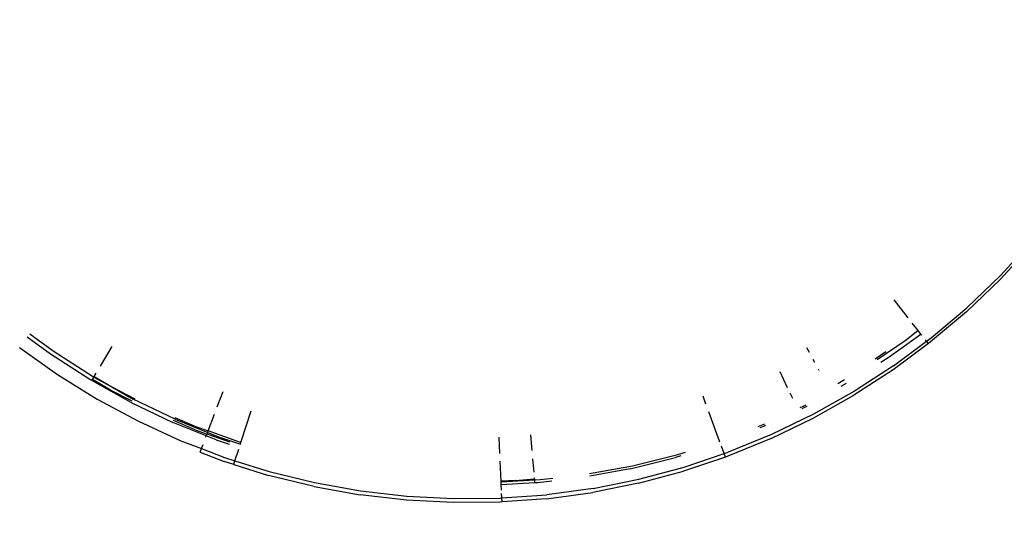
# Model space of a CAD drawing. Units: millimetres. Extents: x 15580 to 27683, y 1612 to 10499.
# Drawn here: x 20664 to 20743, y 5173 to 5215 of the extents above; entities that cross this region are included whole.
import ezdxf

# ---------------------------------------------------------------- set-up
doc = ezdxf.new("R2010")
doc.units = ezdxf.units.MM
doc.layers.add('Strefa bezpieczna', color=8, linetype='Continuous')
doc.dimstyles.get("Standard").update_dxf_attribs({"dimtxt": 180, "dimasz": 200, "dimexe": 0.18, "dimexo": 0.0625, "dimgap": 200, "dimtad": 0, "dimtih": 1, "dimtoh": 1, "dimlfac": 0.001, "dimzin": 0, "dimdsep": 46, "dimtxsty": 'Standard', "dimcen": 0.09, "dimse1": 1, "dimse2": 1, "dimadec": 0, "dimazin": 0, "dimtfac": 1, "dimtdec": 4, "dimtofl": 0, "dimtmove": 0, "dimatfit": 3, "dimfxl": 0, "dimtolj": 1, "dimtzin": 0, "dimarcsym": 0})

# ---------------------------------------------------------------- blocks, each defined once
blk = doc.blocks.new('*D3')
at = {"layer": 'Defpoints', "color": 0, "transparency": 16777216}
for p in [(19849.562, 9156.054), (15818.241, 1612.438), (21339.227, 1612.438)]:
    blk.add_point(p, dxfattribs=at)
at = {"layer": 'Strefa bezpieczna', "color": 0, "lineweight": -2, "transparency": 16777216}
for p, q in [((15818.241, 8956.054), (15818.241, 5818.899)), ((15818.241, 1812.438), (15818.241, 5238.899))]:
    blk.add_line(p, q, dxfattribs=at)
at = {"layer": 'Strefa bezpieczna', "color": 0, "transparency": 16777216}
for points in [[(15784.907, 8956.054), (15851.574, 8956.054), (15818.241, 9156.054)], [(15784.907, 1812.438), (15851.574, 1812.438), (15818.241, 1612.438)]]:
    blk.add_solid(points, dxfattribs=at)
at = {"layer": 'Strefa bezpieczna', "color": 0, "transparency": 16777216, "insert": (15818.241, 5528.899), "char_height": 180, "attachment_point": 5}
blk.add_mtext('\\A1;7.54', dxfattribs=at)
blk = doc.blocks.new('*D4')
at = {"layer": 'Defpoints', "color": 0, "transparency": 16777216}
for p in [(19322.311, 7656.026), (16807.395, 3576.29), (21115.727, 3576.29)]:
    blk.add_point(p, dxfattribs=at)
at = {"layer": 'Strefa bezpieczna', "color": 0, "lineweight": -2, "transparency": 16777216}
for p, q in [((16807.395, 7456.026), (16807.395, 5830.344)), ((16807.395, 3776.29), (16807.395, 5250.344))]:
    blk.add_line(p, q, dxfattribs=at)
at = {"layer": 'Strefa bezpieczna', "color": 0, "transparency": 16777216}
for points in [[(16774.061, 7456.026), (16840.728, 7456.026), (16807.395, 7656.026)], [(16774.061, 3776.29), (16840.728, 3776.29), (16807.395, 3576.29)]]:
    blk.add_solid(points, dxfattribs=at)
at = {"layer": 'Strefa bezpieczna', "color": 0, "transparency": 16777216, "insert": (16807.395, 5540.344), "char_height": 180, "attachment_point": 5}
blk.add_mtext('\\A1;4.08', dxfattribs=at)

msp = doc.modelspace()

# ---------------------------------------------------------------- linework, layer by layer
for p, q in [((20742.719, 5193.859), (20745.27, 5196.634)), ((20742.688, 5193.533), (20745.044, 5196.096)), ((20739.998, 5191.25), (20742.719, 5193.859)), ((20742.688, 5193.533), (20739.967, 5190.924)), ((20735.275, 5190.433), (20734.133, 5191.886)), ((20739.967, 5190.924), (20737.088, 5188.491)), ((20737.119, 5188.817), (20739.998, 5191.25)), ((20736.084, 5189.405), (20735.603, 5190.016)), ((20664.413, 5189.152), (20666.295, 5187.764)), ((20733.744, 5187.293), (20736.303, 5189.126)), ((20736.084, 5189.405), (20735.105, 5188.646)), ((20736.303, 5189.126), (20736.084, 5189.405)), ((20736.366, 5189.046), (20736.303, 5189.126)), ((20666.09, 5187.509), (20664.215, 5188.891)), ((20735.105, 5188.646), (20732.762, 5187.053)), ((20736.908, 5188.358), (20734.062, 5186.244)), ((20734.093, 5186.57), (20736.757, 5188.549)), ((20736.757, 5188.549), (20736.658, 5188.675)), ((20736.757, 5188.549), (20737.119, 5188.817)), ((20736.908, 5188.358), (20736.757, 5188.549)), ((20737.088, 5188.491), (20736.908, 5188.358)), ((20663.574, 5188.047), (20666.647, 5185.864)), ((20669.258, 5185.467), (20666.09, 5187.509)), ((20666.295, 5187.764), (20669.464, 5185.722)), ((20670.107, 5186.538), (20671.054, 5188.125)), ((20727.314, 5187.633), (20727.111, 5188.01)), ((20732.623, 5187.139), (20733.464, 5187.711)), ((20727.741, 5186.844), (20727.608, 5187.089)), ((20733.061, 5186.867), (20733.744, 5187.293)), ((20666.647, 5185.864), (20669.85, 5183.878)), ((20669.611, 5185.708), (20669.765, 5185.965)), ((20725.549, 5184.782), (20724.935, 5186.07)), ((20728.093, 5186.193), (20728.035, 5186.3)), ((20734.062, 5186.244), (20730.901, 5184.191)), ((20734.093, 5186.57), (20730.932, 5184.517)), ((20669.415, 5185.379), (20669.258, 5185.467)), ((20669.415, 5185.379), (20669.471, 5185.473)), ((20672.548, 5183.628), (20669.415, 5185.379)), ((20669.464, 5185.722), (20669.581, 5185.657)), ((20669.471, 5185.473), (20669.581, 5185.657)), ((20670.933, 5184.608), (20669.471, 5185.473)), ((20669.581, 5185.657), (20669.611, 5185.708)), ((20669.581, 5185.657), (20671.041, 5184.862)), ((20669.611, 5185.708), (20671.041, 5184.862)), ((20730.146, 5185.438), (20729.603, 5185.117)), ((20729.867, 5184.928), (20730.31, 5185.167)), ((20672.667, 5183.725), (20670.933, 5184.608)), ((20671.041, 5184.862), (20672.899, 5183.915)), ((20671.041, 5184.862), (20672.754, 5183.883)), ((20679.541, 5183.247), (20680.009, 5184.487)), ((20725.959, 5183.923), (20725.754, 5184.353)), ((20730.932, 5184.517), (20727.648, 5182.667)), ((20669.85, 5183.878), (20673.172, 5182.096)), ((20672.548, 5183.628), (20675.948, 5182)), ((20676.153, 5182.255), (20672.754, 5183.883)), ((20718.961, 5183.474), (20718.728, 5184.106)), ((20727.617, 5182.341), (20730.901, 5184.191)), ((20678.811, 5181.312), (20679.323, 5182.668)), ((20681.441, 5180.367), (20682.278, 5182.948)), ((20720.061, 5180.485), (20719.186, 5182.863)), ((20727.648, 5182.667), (20724.255, 5181.026)), ((20726.565, 5183.195), (20727.053, 5183.42)), ((20727.026, 5183.248), (20726.691, 5183.093)), ((20727.117, 5183.297), (20727.026, 5183.248)), ((20673.172, 5182.096), (20676.599, 5180.527)), ((20678.657, 5180.905), (20675.948, 5182)), ((20677.751, 5181.4), (20676.015, 5182.151)), ((20676.126, 5182.404), (20677.852, 5181.657)), ((20676.153, 5182.255), (20678.768, 5181.198)), ((20723.168, 5181.673), (20723.699, 5181.879)), ((20724.223, 5180.7), (20727.617, 5182.341)), ((20677.751, 5181.4), (20678.713, 5181.054)), ((20677.852, 5181.657), (20678.811, 5181.312)), ((20678.713, 5181.054), (20678.768, 5181.198)), ((20678.768, 5181.198), (20678.811, 5181.312)), ((20678.768, 5181.198), (20679.648, 5180.843)), ((20681.406, 5180.377), (20678.811, 5181.312)), ((20723.604, 5181.667), (20723.302, 5181.55)), ((20723.761, 5181.739), (20723.604, 5181.667)), ((20676.599, 5180.527), (20678.273, 5179.885)), ((20678.618, 5180.801), (20678.657, 5180.905)), ((20678.657, 5180.905), (20678.713, 5181.054)), ((20679.443, 5180.588), (20678.657, 5180.905)), ((20680.543, 5180.395), (20678.713, 5181.054)), ((20679.443, 5180.588), (20680.489, 5180.24)), ((20679.648, 5180.843), (20681.406, 5180.258)), ((20681.406, 5180.377), (20681.441, 5180.367)), ((20681.406, 5180.258), (20681.441, 5180.367)), ((20702.336, 5179.493), (20702.276, 5180.817)), ((20704.945, 5179.745), (20704.84, 5181.005)), ((20720.061, 5180.485), (20720.093, 5180.495)), ((20720.089, 5180.407), (20720.061, 5180.485)), ((20724.223, 5180.7), (20720.734, 5179.276)), ((20724.255, 5181.026), (20720.765, 5179.602)), ((20678.161, 5179.59), (20678.273, 5179.885)), ((20678.161, 5179.59), (20680.087, 5178.85)), ((20678.273, 5179.885), (20678.399, 5180.221)), ((20678.273, 5179.885), (20680.118, 5179.176)), ((20680.969, 5178.91), (20681.27, 5179.841)), ((20681.398, 5180.234), (20681.406, 5180.258)), ((20716.703, 5179.419), (20717.304, 5179.61)), ((20717.192, 5178.4), (20720.427, 5179.489)), ((20720.427, 5179.489), (20720.209, 5180.082)), ((20720.427, 5179.489), (20720.765, 5179.602)), ((20720.53, 5179.208), (20720.427, 5179.489)), ((20680.87, 5178.605), (20680.087, 5178.85)), ((20680.118, 5179.176), (20680.969, 5178.91)), ((20680.87, 5178.605), (20680.969, 5178.91)), ((20680.969, 5178.91), (20683.715, 5178.049)), ((20702.435, 5177.268), (20702.363, 5178.875)), ((20705.093, 5177.986), (20705.002, 5179.068)), ((20712.84, 5178.252), (20716.497, 5179.164)), ((20713.045, 5178.507), (20716.703, 5179.419)), ((20716.921, 5179.299), (20716.497, 5179.164)), ((20720.53, 5179.208), (20717.161, 5178.074)), ((20720.734, 5179.276), (20720.53, 5179.208)), ((20680.87, 5178.605), (20683.684, 5177.723)), ((20683.715, 5178.049), (20687.376, 5177.15)), ((20709.569, 5177.869), (20713.045, 5178.507)), ((20712.84, 5178.252), (20709.605, 5177.659)), ((20713.52, 5177.098), (20717.161, 5178.074)), ((20713.551, 5177.424), (20717.192, 5178.4)), ((20687.344, 5176.824), (20683.684, 5177.723)), ((20687.376, 5177.15), (20691.085, 5176.483)), ((20703.606, 5177.305), (20702.435, 5177.268)), ((20702.438, 5177.204), (20702.435, 5177.268)), ((20702.438, 5177.204), (20705.145, 5177.356)), ((20702.449, 5176.961), (20702.438, 5177.204)), ((20705.166, 5177.113), (20702.449, 5176.961)), ((20703.606, 5177.305), (20705.132, 5177.449)), ((20705.132, 5177.449), (20705.132, 5177.515)), ((20705.145, 5177.356), (20705.132, 5177.449)), ((20705.145, 5177.356), (20705.595, 5177.381)), ((20705.166, 5177.113), (20705.145, 5177.356)), ((20705.39, 5177.126), (20705.166, 5177.113)), ((20706.534, 5177.262), (20705.39, 5177.126)), ((20705.595, 5177.381), (20706.608, 5177.502)), ((20713.52, 5177.098), (20709.825, 5176.353)), ((20709.856, 5176.679), (20713.551, 5177.424)), ((20687.344, 5176.824), (20691.054, 5176.157)), ((20691.085, 5176.483), (20694.83, 5176.049)), ((20702.468, 5176.534), (20702.449, 5176.961)), ((20706.091, 5175.842), (20709.825, 5176.353)), ((20709.856, 5176.679), (20706.122, 5176.168)), ((20694.799, 5175.723), (20691.054, 5176.157)), ((20698.563, 5175.526), (20694.799, 5175.723)), ((20694.83, 5176.049), (20698.594, 5175.852)), ((20702.332, 5175.566), (20698.563, 5175.526)), ((20698.594, 5175.852), (20702.363, 5175.892)), ((20702.511, 5175.579), (20702.332, 5175.566)), ((20702.363, 5175.892), (20702.497, 5175.902)), ((20702.497, 5175.902), (20702.481, 5176.26)), ((20702.497, 5175.902), (20706.122, 5176.168)), ((20702.511, 5175.579), (20702.497, 5175.902)), ((20706.091, 5175.842), (20702.511, 5175.579))]:
    msp.add_line(p, q)

# ---------------------------------------------------------------- dimensions: what is measured, and where the dimension line sits
at = {"layer": 'Strefa bezpieczna'}
for base, p1, p2, picture, middle in [((15818.241, 1612.438), (19849.562, 9156.054), (21339.227, 1612.438), '*D3', (15818.241, 5528.899)), ((16807.395, 3576.29), (19322.311, 7656.026), (21115.727, 3576.29), '*D4', (16807.395, 5540.344))]:
    dim = msp.add_linear_dim(base=base, p1=p1, p2=p2, angle=90, dimstyle='Standard', dxfattribs=at)
    dim.commit()
    dim.dimension.update_dxf_attribs({"geometry": picture, "text_midpoint": middle, "dimtype": 160})

doc.saveas('drawing.dxf')
